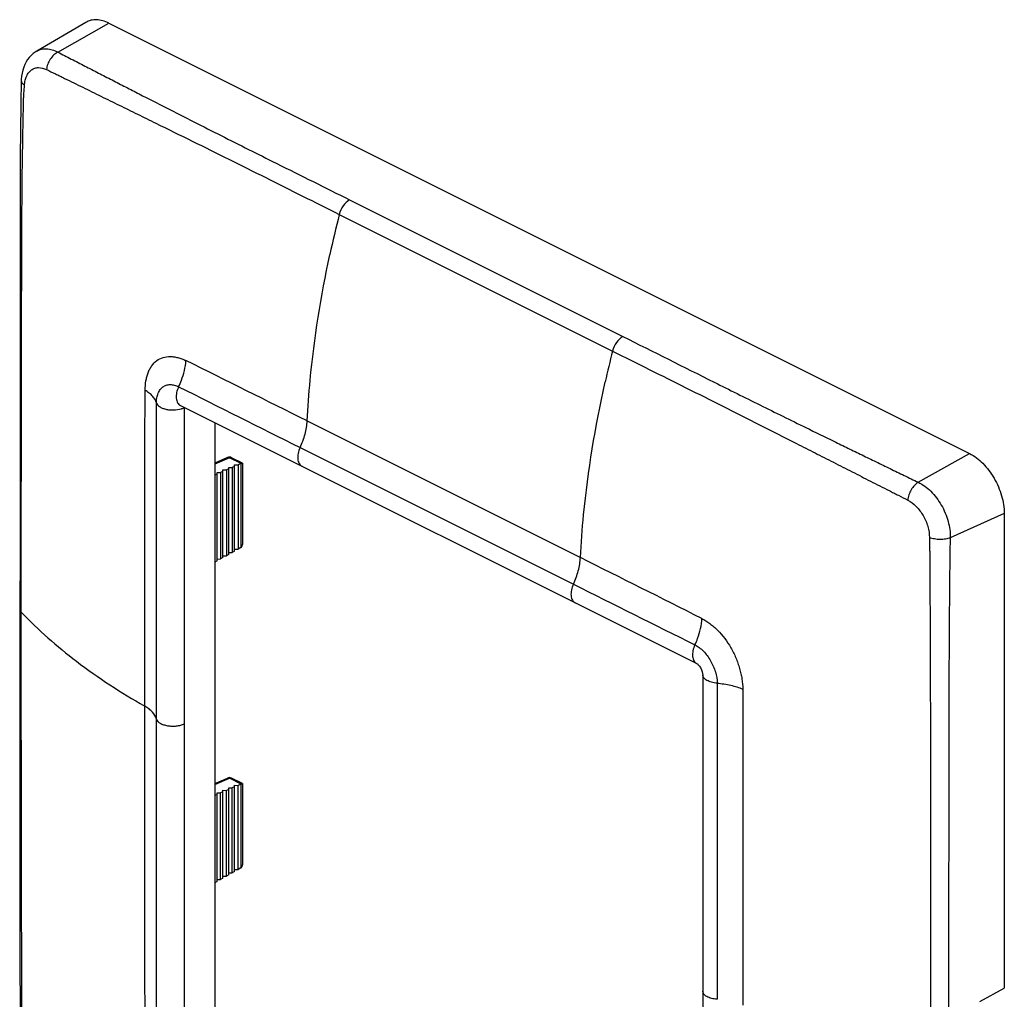
# Model space of a CAD drawing. Units: millimetres. Extents: x -26.9 to 33, y -45 to 52.3.
# Drawn here: x -26.9 to 33, y -7.3 to 52.3 of the extents above; entities that cross this region are included whole.
import ezdxf

# ---------------------------------------------------------------- set-up
doc = ezdxf.new("R2010")
doc.units = ezdxf.units.MM
doc.header["$LTSCALE"] = 30.734
doc.layers.get('0').update_dxf_attribs({"linetype": 'CONTINUOUS'})
for name, color, linetype in [('DRAFT', 7, 'CONTINUOUS'), ('RACCORDO', 7, 'CONTINUOUS'), ('SUPERFICI', 7, 'CONTINUOUS')]:
    doc.layers.add(name, color=color, linetype=linetype)

msp = doc.modelspace()

# ---------------------------------------------------------------- linework, layer by layer
at = {"color": 7, "linetype": 'CONTINUOUS'}
for p, q in [((-21.478, 52.04), (30.848, 25.877)), ((-17.128, 28.79), (14.267, 13.092)), ((32.969, 22.219), (32.969, -6.642)), ((14.634, 12.401), (14.634, -26.05)), ((31.481, -7.463), (32.969, -6.642))]:
    msp.add_line(p, q, dxfattribs=at)
at = {"color": 253, "linetype": 'CONTINUOUS'}
for p, q in [((-16.893, 28.665), (-16.885, 28.669)), ((-16.893, 9.439), (-16.893, 28.665)), ((-16.893, -9.787), (-16.893, 9.439))]:
    msp.add_line(p, q, dxfattribs=at)
at = {"color": 7, "linetype": 'CONTINUOUS'}
for points, knots in [([(-21.478, 52.04), (-21.6, 52.102), (-21.845, 52.199), (-22.221, 52.263), (-22.575, 52.232), (-22.789, 52.146), (-22.885, 52.09)], [0, 0, 0, 0, 0.280091, 0.535741, 0.772507, 1, 1, 1, 1]), ([(30.848, 25.877), (31.149, 25.727), (31.726, 25.276), (32.391, 24.381), (32.844, 23.334), (32.969, 22.581), (32.969, 22.219)], [0, 0, 0, 0, 0.229675, 0.488215, 0.753208, 1, 1, 1, 1]), ([(14.268, 13.092), (14.277, 13.088), (14.307, 13.067), (14.393, 12.991), (14.509, 12.832), (14.603, 12.618), (14.634, 12.466), (14.634, 12.402)], [0, 0, 0, 0, 0.038991, 0.132872, 0.429745, 0.761739, 1, 1, 1, 1])]:
    msp.add_open_spline(points, degree=3, knots=knots, dxfattribs=at)
at = {"layer": 'DRAFT', "color": 7, "linetype": 'CONTINUOUS'}
for p, q in [((-13.841, 19.937), (-13.841, 25.184)), ((-13.841, 25.184), (-13.629, 25.177)), ((-13.629, 25.177), (-13.629, 20.056)), ((-14.902, 24.622), (-15.043, 24.561)), ((-14.902, 19.338), (-14.902, 24.721)), ((-14.902, 24.721), (-14.69, 24.715)), ((-14.548, 24.776), (-14.69, 24.715)), ((-14.69, 24.715), (-14.69, 19.458)), ((-14.548, 19.538), (-14.548, 24.876)), ((-14.548, 24.876), (-14.336, 24.869)), ((-14.195, 24.93), (-14.336, 24.869)), ((-14.336, 24.869), (-14.336, 19.658)), ((-14.195, 19.737), (-14.195, 25.03)), ((-14.195, 25.03), (-13.983, 25.023)), ((-13.841, 25.084), (-13.983, 25.023)), ((-13.983, 25.023), (-13.983, 19.857)), ((-14.195, 19.85), (-13.983, 19.857)), ((-13.841, 19.937), (-13.983, 19.857)), ((-13.841, 20.05), (-13.629, 20.056)), ((-14.902, 19.338), (-15.043, 19.259)), ((-14.902, 19.451), (-14.69, 19.458)), ((-14.548, 19.538), (-14.69, 19.458)), ((-14.548, 19.651), (-14.336, 19.658)), ((-14.195, 19.737), (-14.336, 19.658)), ((-14.548, 0.052), (-14.548, 5.39)), ((-14.548, 5.39), (-14.336, 5.383)), ((-14.195, 5.445), (-14.336, 5.383)), ((-14.195, 0.252), (-14.195, 5.544)), ((-14.195, 5.544), (-13.983, 5.537)), ((-13.841, 5.599), (-13.983, 5.537)), ((-13.983, 0.371), (-13.983, 5.537)), ((-13.841, 0.451), (-13.841, 5.698)), ((-13.841, 5.698), (-13.629, 5.691)), ((-13.629, 0.571), (-13.629, 5.691)), ((-14.902, 5.137), (-15.043, 5.075)), ((-14.902, -0.147), (-14.902, 5.236)), ((-14.902, 5.236), (-14.69, 5.229)), ((-14.548, 5.291), (-14.69, 5.229)), ((-14.69, -0.027), (-14.69, 5.229)), ((-14.336, 0.172), (-14.336, 5.383)), ((-14.548, 0.052), (-14.69, -0.027)), ((-14.548, 0.165), (-14.336, 0.172)), ((-14.195, 0.252), (-14.336, 0.172)), ((-14.195, 0.365), (-13.983, 0.371)), ((-13.841, 0.451), (-13.983, 0.371)), ((-13.841, 0.564), (-13.629, 0.571)), ((-14.902, -0.147), (-15.043, -0.227)), ((-14.902, -0.034), (-14.69, -0.027))]:
    msp.add_line(p, q, dxfattribs=at)
at = {"layer": 'RACCORDO', "color": 253, "linetype": 'CONTINUOUS'}
for p, q in [((-24.589, 50.285), (-21.478, 52.04)), ((-11.314, 43.527), (-11.277, 43.508)), ((-6.843, 41.297), (9.774, 32.989)), ((-7.472, 40.407), (9.145, 32.098)), ((-8.048, 37.949), (-8.044, 37.966)), ((8.678, 30.137), (8.701, 30.239)), ((-9.425, 27.848), (7.192, 19.54)), ((-9.854, 26.233), (6.763, 17.925)), ((27.737, 24.122), (30.848, 25.877)), ((-14.148, 25.612), (-15.043, 25.222)), ((-14.278, 25.623), (-14.279, 25.622)), ((-13.442, 25.259), (-14.148, 25.612)), ((-14.027, 25.616), (-14.025, 25.616)), ((-13.452, 25.254), (-13.452, 20.156)), ((32.969, 22.219), (29.684, 20.74)), ((-26.809, 16.217), (-26.809, 16.432)), ((-15.043, 5.737), (-14.148, 6.127)), ((-13.442, 5.773), (-14.148, 6.127)), ((-13.452, 5.768), (-13.452, 0.671))]:
    msp.add_line(p, q, dxfattribs=at)
at = {"layer": 'RACCORDO', "color": 7, "linetype": 'CONTINUOUS'}
for p, q in [((-25.873, 50.34), (-25.872, 50.341)), ((-26.814, 48.566), (-26.814, 48.566)), ((-17.128, 28.79), (-17.128, 28.79)), ((-14.279, 25.622), (-15.043, 25.289)), ((-13.367, 25.287), (-14.025, 25.616)), ((-13.452, 25.254), (-13.629, 25.177)), ((-13.365, 25.283), (-13.365, 20.34)), ((-13.452, 20.156), (-13.629, 20.056)), ((14.267, 13.092), (14.268, 13.092)), ((14.634, 12.401), (14.634, 12.402)), ((-15.043, 5.804), (-14.279, 6.137)), ((-13.367, 5.801), (-14.025, 6.13)), ((-13.452, 5.768), (-13.629, 5.691)), ((-13.365, 5.797), (-13.365, 0.854)), ((-13.452, 0.671), (-13.629, 0.571)), ((-26.893, -4.283), (-26.88, -9.378))]:
    msp.add_line(p, q, dxfattribs=at)
for points in [[(-25.873, 50.34), (-25.965, 50.282), (-26.091, 50.189), (-26.21, 50.081), (-26.321, 49.96), (-26.423, 49.827), (-26.515, 49.682), (-26.595, 49.527), (-26.663, 49.361), (-26.719, 49.187), (-26.763, 49.004), (-26.793, 48.814), (-26.811, 48.617), (-26.814, 48.566)], [(-26.814, 48.566), (-26.842, 47.116), (-26.871, 43.905)], [(-26.871, 43.905), (-26.88, 42.258), (-26.886, 40.582), (-26.893, -4.283)]]:
    msp.add_lwpolyline(points, dxfattribs=at)
at = {"layer": 'RACCORDO', "color": 253, "linetype": 'CONTINUOUS'}
for centre, radius, start, end in [((61.963, 22.838), 71.623, 165.80082, 167.80656), ((78.926, 14.447), 71.979, 165.80457, 167.32647), ((-811.785, -1572.831), 1790.518, 63.377127, 63.640733), ((1693.044, 3436.531), 3811.823, 243.340996, 243.465212), ((-17.373, 29.628), 1.076, 291.88117, 296.48715), ((-1226.525, -2449.182), 2759.827, 63.275322, 63.446924), ((1713.019, 3425.935), 3811.278, 243.404681, 243.528913)]:
    msp.add_arc(centre, radius, start, end, dxfattribs=at)
at = {"layer": 'RACCORDO', "color": 7, "linetype": 'CONTINUOUS'}
for centre, radius, start, end in [((-14.16, 25.347), 0.3, 64.05248, 112.96067), ((-13.731, 20.339), 0.366, 358.03699, 0.09778), ((-14.159, 5.862), 0.3, 63.43434, 113.60785), ((-13.731, 0.853), 0.366, 358.03699, 0.09778)]:
    msp.add_arc(centre, radius, start, end, dxfattribs=at)
for centre, major_axis, ratio, start_param, end_param in [((-13.665, 25.36), (0.3, -0.012), 0.467291, -0.766207, -0.713847), ((-13.665, 20.262), (0.3, 0.013), 0.53133, -0.809167, -0.756807), ((-13.665, 5.874), (0.3, -0.012), 0.467291, -0.766207, -0.713847), ((-13.665, 0.777), (0.3, 0.013), 0.53133, -0.809167, -0.756807)]:
    msp.add_ellipse(centre, major_axis=major_axis, ratio=ratio, start_param=start_param, end_param=end_param, dxfattribs=at)
at = {"layer": 'RACCORDO', "color": 253, "linetype": 'CONTINUOUS'}
for points, knots in [([(-25.872, 50.341), (-25.783, 50.392), (-25.587, 50.47), (-25.262, 50.497), (-24.92, 50.436), (-24.699, 50.343), (-24.589, 50.285)], [0, 0, 0, 0, 0.229136, 0.466236, 0.721231, 1, 1, 1, 1]), ([(-24.589, 50.285), (-24.679, 50.238), (-24.851, 50.107), (-25.059, 49.85), (-25.21, 49.548), (-25.266, 49.328), (-25.278, 49.22)], [0, 0, 0, 0, 0.232399, 0.487802, 0.749756, 1, 1, 1, 1]), ([(-24.589, 50.285), (-24.318, 50.138), (-23.766, 49.859), (-22.941, 49.434), (-22.115, 49.01), (-21.289, 48.586), (-20.464, 48.159), (-19.36, 47.596), (-17.426, 46.607), (-14.655, 45.198), (-12.43, 44.084), (-11.314, 43.527)], [0, 0, 0, 0, 0.062156, 0.124517, 0.186857, 0.249192, 0.311492, 0.373902, 0.498778, 0.748957, 1, 1, 1, 1]), ([(-26.613, 48.27), (-26.606, 48.371), (-26.579, 48.562), (-26.493, 48.825), (-26.364, 49.044), (-26.194, 49.209), (-25.989, 49.312), (-25.673, 49.363), (-25.427, 49.294), (-25.278, 49.22)], [0, 0, 0, 0, 0.150765, 0.287794, 0.412125, 0.526985, 0.637612, 0.750248, 1, 1, 1, 1]), ([(-25.278, 49.22), (-25.096, 49.13), (-24.817, 49.004), (-24.452, 48.821), (-24.083, 48.64), (-23.622, 48.412), (-23.069, 48.14), (-22.515, 47.868), (-21.779, 47.503), (-20.854, 47.054), (-19.746, 46.508), (-18.264, 45.779), (-16.408, 44.867), (-14.178, 43.762), (-11.198, 42.276), (-8.964, 41.153), (-7.472, 40.407)], [0, 0, 0, 0, 0.03062, 0.046156, 0.061686, 0.092733, 0.123765, 0.154798, 0.185846, 0.247864, 0.310106, 0.372379, 0.497154, 0.622437, 0.748151, 1, 1, 1, 1]), ([(-26.814, 48.566), (-26.815, 48.54), (-26.806, 48.484), (-26.766, 48.406), (-26.7, 48.333), (-26.644, 48.291), (-26.613, 48.27)], [0, 0, 0, 0, 0.209873, 0.439003, 0.700829, 1, 1, 1, 1]), ([(-26.809, 16.432), (-26.809, 19.088), (-26.808, 23.072), (-26.803, 28.383), (-26.796, 32.366), (-26.787, 35.685), (-26.779, 38.34), (-26.772, 40.33), (-26.757, 42.319), (-26.734, 43.975), (-26.713, 45.134), (-26.701, 45.796), (-26.691, 46.293), (-26.682, 46.707), (-26.677, 46.996), (-26.673, 47.162), (-26.671, 47.327), (-26.666, 47.491), (-26.653, 47.653), (-26.638, 47.899), (-26.624, 48.105), (-26.613, 48.27)], [0, 0, 0, 0, 0.250246, 0.375351, 0.500442, 0.625516, 0.688048, 0.75056, 0.813016, 0.87542, 0.906617, 0.922218, 0.937822, 0.953428, 0.961233, 0.965131, 0.969043, 0.976762, 0.980562, 0.984406, 1, 1, 1, 1]), ([(-6.843, 41.297), (-6.997, 41.21), (-7.266, 40.937), (-7.425, 40.594), (-7.472, 40.407)], [0, 0, 0, 0, 0.477694, 1, 1, 1, 1]), ([(-9.425, 27.848), (-9.382, 28.676), (-9.128, 32.068), (-8.59, 35.436), (-8.048, 37.949)], [0, 0, 0, 0, 0.243891, 1, 1, 1, 1]), ([(9.774, 32.989), (9.62, 32.902), (9.351, 32.628), (9.192, 32.286), (9.145, 32.098)], [0, 0, 0, 0, 0.477692, 1, 1, 1, 1]), ([(9.774, 32.989), (11.625, 32.063), (14.399, 30.666), (18.11, 28.819), (19.974, 27.903), (20.907, 27.446)], [0, 0, 0, 0, 0.499116, 0.749187, 1, 1, 1, 1]), ([(-19.278, 29.712), (-19.277, 29.903), (-19.254, 30.182), (-19.185, 30.496), (-19.13, 30.659), (-19.092, 30.779), (-19.049, 30.895), (-18.983, 31.04), (-18.849, 31.268), (-18.591, 31.538), (-18.193, 31.731), (-17.825, 31.781), (-17.52, 31.755), (-17.281, 31.704), (-17.037, 31.631), (-16.878, 31.562), (-16.798, 31.523)], [0, 0, 0, 0, 0.148047, 0.216373, 0.24897, 0.281594, 0.313736, 0.345024, 0.405259, 0.51857, 0.628808, 0.742192, 0.802396, 0.865594, 0.931342, 1, 1, 1, 1]), ([(9.145, 32.098), (10.633, 31.354), (12.87, 30.242), (15.85, 28.748), (18.09, 27.617), (19.959, 26.667), (21.458, 25.906), (22.585, 25.335), (23.522, 24.853), (24.276, 24.473), (24.839, 24.186), (25.404, 23.899), (25.874, 23.661), (26.25, 23.47), (26.629, 23.281), (26.909, 23.128), (27.099, 23.031)], [0, 0, 0, 0, 0.248205, 0.372515, 0.497249, 0.622475, 0.685199, 0.747952, 0.810919, 0.842364, 0.873824, 0.905284, 0.936731, 0.952448, 0.968159, 1, 1, 1, 1]), ([(-17.244, 29.933), (-17.181, 30.062), (-16.961, 30.568), (-16.827, 31.115), (-16.798, 31.523)], [0, 0, 0, 0, 0.259952, 1, 1, 1, 1]), ([(-18.592, 28.953), (-18.592, 29.057), (-18.577, 29.254), (-18.502, 29.528), (-18.377, 29.756), (-18.205, 29.929), (-17.993, 30.039), (-17.751, 30.074), (-17.493, 30.039), (-17.324, 29.974), (-17.24, 29.931)], [0, 0, 0, 0, 0.149057, 0.283297, 0.405188, 0.518582, 0.628919, 0.742296, 0.864877, 1, 1, 1, 1]), ([(7.192, 19.54), (7.238, 20.408), (7.508, 23.968), (8.09, 27.502), (8.678, 30.137)], [0, 0, 0, 0, 0.243631, 1, 1, 1, 1]), ([(-19.306, 10.511), (-19.306, 12.111), (-19.306, 15.312), (-19.304, 20.112), (-19.299, 24.112), (-19.288, 27.312), (-19.284, 28.912), (-19.278, 29.712)], [0, 0, 0, 0, 0.250045, 0.500061, 0.750022, 0.874957, 1, 1, 1, 1]), ([(-18.592, 28.953), (-18.631, 29.103), (-18.769, 29.322), (-19.028, 29.555), (-19.19, 29.661), (-19.278, 29.712)], [0, 0, 0, 0, 0.445258, 0.707668, 1, 1, 1, 1]), ([(-17.24, 29.931), (-17.294, 29.818), (-17.38, 29.592), (-17.402, 29.297), (-17.362, 29.089), (-17.309, 28.96), (-17.231, 28.856), (-17.163, 28.808), (-17.128, 28.79)], [0, 0, 0, 0, 0.300387, 0.573121, 0.694567, 0.804648, 0.905123, 1, 1, 1, 1]), ([(-18.592, 28.953), (-18.568, 28.859), (-18.44, 28.733), (-18.233, 28.627), (-18.023, 28.562), (-17.789, 28.523), (-17.467, 28.512), (-17.223, 28.547), (-17.071, 28.594)], [0, 0, 0, 0, 0.173918, 0.289503, 0.421487, 0.56526, 0.71422, 1, 1, 1, 1]), ([(-18.591, 9.725), (-18.591, 12.929), (-18.591, 17.736), (-18.591, 23.343), (-18.592, 26.548), (-18.591, 28.151), (-18.592, 28.953)], [0, 0, 0, 0, 0.499916, 0.749914, 0.874927, 1, 1, 1, 1]), ([(-17.071, 28.594), (-17.063, 28.597), (-17.029, 28.607), (-16.996, 28.62), (-16.972, 28.629)], [0, 0, 0, 0, 0.255486, 1, 1, 1, 1]), ([(-9.854, 26.233), (-9.731, 26.493), (-9.535, 27.021), (-9.44, 27.577), (-9.425, 27.848)], [0, 0, 0, 0, 0.514767, 1, 1, 1, 1]), ([(20.907, 27.446), (21.475, 27.168), (22.327, 26.752), (23.463, 26.196), (24.318, 25.782), (25.172, 25.366), (26.025, 24.951), (26.88, 24.536), (27.449, 24.255), (27.737, 24.122)], [0, 0, 0, 0, 0.249646, 0.374523, 0.499614, 0.624643, 0.74966, 0.874636, 1, 1, 1, 1]), ([(-9.854, 26.233), (-9.908, 26.12), (-9.986, 25.892), (-10.009, 25.599), (-9.971, 25.392), (-9.918, 25.264), (-9.841, 25.161), (-9.774, 25.113), (-9.739, 25.095)], [0, 0, 0, 0, 0.301365, 0.574253, 0.69512, 0.804776, 0.905094, 1, 1, 1, 1]), ([(-14.148, 25.612), (-14.169, 25.623), (-14.213, 25.637), (-14.259, 25.631), (-14.278, 25.623)], [0, 0, 0, 0, 0.529685, 1, 1, 1, 1]), ([(-14.148, 25.612), (-14.128, 25.621), (-14.087, 25.633), (-14.044, 25.625), (-14.027, 25.616)], [0, 0, 0, 0, 0.531746, 1, 1, 1, 1]), ([(27.737, 24.122), (27.652, 24.071), (27.492, 23.932), (27.3, 23.668), (27.161, 23.362), (27.11, 23.141), (27.099, 23.031)], [0, 0, 0, 0, 0.227663, 0.482407, 0.746557, 1, 1, 1, 1]), ([(27.737, 24.122), (28.02, 23.988), (28.559, 23.577), (29.177, 22.75), (29.591, 21.777), (29.693, 21.076), (29.684, 20.74)], [0, 0, 0, 0, 0.230201, 0.487949, 0.752278, 1, 1, 1, 1]), ([(27.099, 23.031), (27.288, 22.936), (27.646, 22.656), (28.059, 22.102), (28.34, 21.453), (28.417, 20.984), (28.415, 20.757)], [0, 0, 0, 0, 0.23153, 0.488028, 0.751038, 1, 1, 1, 1]), ([(28.415, 20.757), (28.414, 20.671), (28.413, 20.498), (28.417, 20.283), (28.422, 20.11), (28.43, 19.982), (28.436, 19.854), (28.436, 19.726), (28.435, 19.6), (28.437, 19.431), (28.438, 19.136), (28.44, 18.714), (28.442, 18.208), (28.446, 17.533), (28.45, 16.69), (28.456, 15.68), (28.463, 14.336), (28.468, 12.659), (28.471, 10.648), (28.474, 7.97), (28.477, 4.623), (28.48, 0.609), (28.482, -4.742), (28.482, -8.755), (28.482, -11.429)], [0, 0, 0, 0, 0.008036, 0.016067, 0.020084, 0.024105, 0.028093, 0.032027, 0.035955, 0.039891, 0.047756, 0.063486, 0.079215, 0.094939, 0.126368, 0.157756, 0.189097, 0.251649, 0.314089, 0.376498, 0.501279, 0.626014, 0.750707, 1, 1, 1, 1]), ([(29.684, 20.74), (29.591, 20.703), (29.383, 20.653), (29.057, 20.632), (28.727, 20.663), (28.513, 20.719), (28.415, 20.757)], [0, 0, 0, 0, 0.23182, 0.49122, 0.755249, 1, 1, 1, 1]), ([(29.684, 20.74), (29.676, 20.57), (29.663, 20.233), (29.655, 19.56), (29.646, 18.721), (29.635, 17.715), (29.623, 16.374), (29.611, 14.701), (29.603, 12.694), (29.599, 10.689), (29.594, 8.016), (29.589, 4.677), (29.585, 0.669), (29.582, -4.673), (29.581, -8.679), (29.581, -11.349)], [0, 0, 0, 0, 0.015859, 0.031574, 0.062933, 0.094287, 0.125625, 0.188236, 0.25076, 0.313233, 0.375694, 0.500598, 0.625477, 0.750335, 1, 1, 1, 1]), ([(6.763, 17.925), (6.886, 18.185), (7.082, 18.712), (7.177, 19.268), (7.192, 19.54)], [0, 0, 0, 0, 0.514766, 1, 1, 1, 1]), ([(6.763, 17.925), (6.709, 17.811), (6.631, 17.583), (6.608, 17.291), (6.646, 17.084), (6.699, 16.955), (6.776, 16.853), (6.843, 16.805), (6.878, 16.787)], [0, 0, 0, 0, 0.301365, 0.574253, 0.69512, 0.804776, 0.905095, 1, 1, 1, 1]), ([(-26.907, 16.432), (-26.907, 16.394), (-26.887, 16.313), (-26.839, 16.247), (-26.809, 16.217)], [0, 0, 0, 0, 0.469992, 1, 1, 1, 1]), ([(-26.809, 16.217), (-25.776, 15.132), (-23.391, 13.05), (-20.74, 11.33), (-19.306, 10.511)], [0, 0, 0, 0, 0.475601, 1, 1, 1, 1]), ([(-26.613, -15.905), (-26.624, -15.737), (-26.638, -15.527), (-26.654, -15.275), (-26.663, -15.147), (-26.67, -15.02), (-26.671, -14.851), (-26.676, -14.642), (-26.683, -14.307), (-26.691, -13.888), (-26.701, -13.386), (-26.714, -12.716), (-26.735, -11.543), (-26.757, -9.868), (-26.772, -7.859), (-26.779, -5.851), (-26.787, -3.175), (-26.796, 0.169), (-26.803, 4.181), (-26.808, 9.531), (-26.809, 13.542), (-26.809, 16.217)], [0, 0, 0, 0, 0.015671, 0.019643, 0.023647, 0.027637, 0.031545, 0.039364, 0.047185, 0.06283, 0.078477, 0.094127, 0.125432, 0.188027, 0.250569, 0.313056, 0.375524, 0.500447, 0.625355, 0.750248, 1, 1, 1, 1]), ([(14.156, 14.233), (14.217, 14.363), (14.43, 14.874), (14.557, 15.424), (14.58, 15.833)], [0, 0, 0, 0, 0.259447, 1, 1, 1, 1]), ([(14.58, 15.833), (14.664, 15.791), (14.83, 15.696), (15.068, 15.526), (15.306, 15.338), (15.783, 14.895), (16.187, 14.355), (16.504, 13.759), (16.647, 13.446), (16.748, 13.178), (16.818, 12.963), (16.864, 12.802), (16.905, 12.641), (16.964, 12.429), (17.037, 12.065), (17.064, 11.749), (17.063, 11.541)], [0, 0, 0, 0, 0.054387, 0.111002, 0.16948, 0.230164, 0.487988, 0.554738, 0.621449, 0.687604, 0.720313, 0.752674, 0.784799, 0.816876, 0.879828, 1, 1, 1, 1]), ([(14.153, 14.235), (14.099, 14.121), (14.026, 13.89), (13.996, 13.554), (14.058, 13.302), (14.165, 13.159), (14.232, 13.11), (14.267, 13.092)], [0, 0, 0, 0, 0.302644, 0.576254, 0.804798, 0.90506, 1, 1, 1, 1]), ([(14.153, 14.235), (14.246, 14.189), (14.429, 14.073), (14.679, 13.85), (14.911, 13.58), (15.179, 13.169), (15.422, 12.613), (15.508, 12.134), (15.507, 11.904)], [0, 0, 0, 0, 0.110396, 0.230103, 0.35712, 0.488865, 0.753629, 1, 1, 1, 1]), ([(15.507, 11.904), (15.391, 11.911), (15.177, 11.948), (14.93, 12.037), (14.779, 12.14), (14.698, 12.22), (14.646, 12.308), (14.634, 12.371), (14.634, 12.401)], [0, 0, 0, 0, 0.321043, 0.601315, 0.720926, 0.825089, 0.916048, 1, 1, 1, 1]), ([(15.507, 11.904), (15.504, 11.103), (15.503, 9.501), (15.501, 6.297), (15.499, 0.69), (15.499, -4.116), (15.499, -7.32)], [0, 0, 0, 0, 0.124991, 0.249989, 0.499989, 1, 1, 1, 1]), ([(15.507, 11.904), (15.785, 11.883), (16.316, 11.805), (16.829, 11.644), (17.063, 11.541)], [0, 0, 0, 0, 0.522194, 1, 1, 1, 1]), ([(17.063, 11.541), (17.06, 10.739), (17.062, 9.136), (17.066, 6.732), (17.068, 4.329), (17.07, 1.126), (17.071, -2.876), (17.07, -6.077), (17.07, -7.677)], [0, 0, 0, 0, 0.125171, 0.250265, 0.375305, 0.500296, 0.75018, 1, 1, 1, 1]), ([(-18.591, 9.725), (-18.633, 9.881), (-18.777, 10.108), (-19.046, 10.348), (-19.214, 10.458), (-19.306, 10.511)], [0, 0, 0, 0, 0.446406, 0.708655, 1, 1, 1, 1]), ([(-19.278, -8.698), (-19.284, -7.898), (-19.288, -6.297), (-19.299, -3.095), (-19.304, 0.907), (-19.306, 5.709), (-19.306, 8.91), (-19.306, 10.511)], [0, 0, 0, 0, 0.124957, 0.250022, 0.500061, 0.750045, 1, 1, 1, 1]), ([(-18.592, -9.495), (-18.591, -8.695), (-18.592, -7.094), (-18.591, -3.891), (-18.591, 1.716), (-18.591, 6.521), (-18.591, 9.725)], [0, 0, 0, 0, 0.124927, 0.249914, 0.499916, 1, 1, 1, 1]), ([(-18.591, 9.725), (-18.562, 9.618), (-18.406, 9.477), (-18.16, 9.371), (-17.914, 9.311), (-17.647, 9.287), (-17.375, 9.299), (-17.121, 9.347), (-16.963, 9.404), (-16.893, 9.439)], [0, 0, 0, 0, 0.17932, 0.299904, 0.436965, 0.583721, 0.731919, 0.873195, 1, 1, 1, 1]), ([(-14.279, 6.137), (-14.26, 6.145), (-14.213, 6.152), (-14.17, 6.137), (-14.148, 6.127)], [0, 0, 0, 0, 0.470172, 1, 1, 1, 1]), ([(-14.148, 6.127), (-14.128, 6.136), (-14.086, 6.147), (-14.043, 6.139), (-14.025, 6.13)], [0, 0, 0, 0, 0.531936, 1, 1, 1, 1]), ([(15.499, -7.32), (15.385, -7.312), (15.171, -7.279), (14.927, -7.188), (14.777, -7.087), (14.697, -7.007), (14.646, -6.918), (14.634, -6.855), (14.634, -6.824)], [0, 0, 0, 0, 0.320378, 0.60015, 0.719251, 0.82364, 0.915539, 1, 1, 1, 1])]:
    msp.add_open_spline(points, degree=3, knots=knots, dxfattribs=at)
msp.add_open_spline([(-11.277, 43.508), (-9.799, 42.771), (-8.32, 42.036), (-6.843, 41.297)], degree=3, dxfattribs=at)
at = {"layer": 'RACCORDO', "color": 7, "linetype": 'CONTINUOUS'}
for points, knots in [([(-13.442, 25.259), (-13.432, 25.264), (-13.414, 25.272), (-13.391, 25.282), (-13.376, 25.286), (-13.368, 25.287), (-13.366, 25.286)], [0, 0, 0, 0, 0.412861, 0.716903, 0.907769, 1, 1, 1, 1]), ([(-13.442, 20.163), (-13.422, 20.175), (-13.401, 20.198), (-13.387, 20.225), (-13.384, 20.233)], [0, 0, 0, 0, 0.741665, 1, 1, 1, 1]), ([(-13.384, 20.233), (-13.381, 20.24), (-13.37, 20.27), (-13.366, 20.302), (-13.365, 20.326)], [0, 0, 0, 0, 0.242893, 1, 1, 1, 1]), ([(-13.442, 5.773), (-13.432, 5.778), (-13.414, 5.786), (-13.391, 5.796), (-13.376, 5.8), (-13.368, 5.802), (-13.366, 5.8)], [0, 0, 0, 0, 0.412861, 0.716903, 0.907769, 1, 1, 1, 1]), ([(-13.442, 0.677), (-13.422, 0.689), (-13.401, 0.713), (-13.387, 0.74), (-13.384, 0.747)], [0, 0, 0, 0, 0.741665, 1, 1, 1, 1]), ([(-13.384, 0.747), (-13.381, 0.754), (-13.37, 0.784), (-13.366, 0.816), (-13.365, 0.84)], [0, 0, 0, 0, 0.242893, 1, 1, 1, 1])]:
    msp.add_open_spline(points, degree=3, knots=knots, dxfattribs=at)
at = {"layer": 'SUPERFICI', "color": 7, "linetype": 'CONTINUOUS'}
for p, q in [((-22.885, 52.09), (-25.874, 50.339)), ((-15.043, 27.748), (-15.043, -8.862))]:
    msp.add_line(p, q, dxfattribs=at)

doc.saveas('drawing.dxf')
